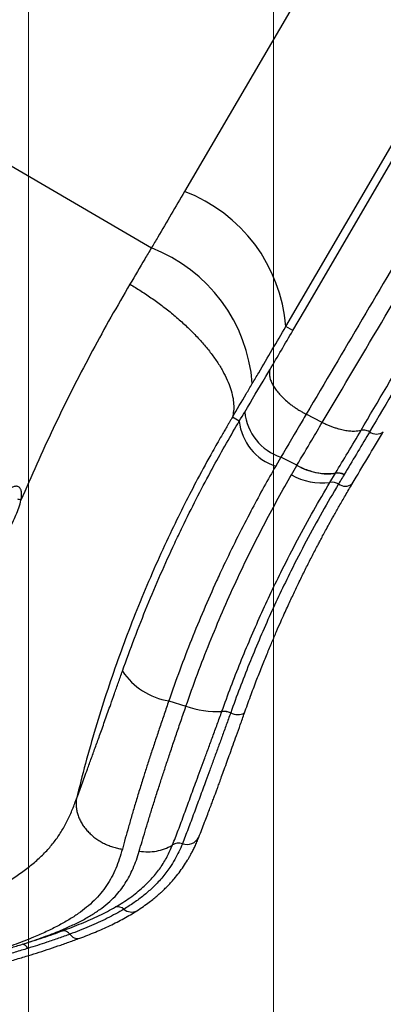
# Model space of a CAD drawing. Units: metres. Extents: x 0.0006 to 0.0847, y 0.0021 to 0.0981.
# Drawn here: x 0.0223 to 0.0238, y 0.0194 to 0.0235 of the extents above; entities that cross this region are included whole.
import ezdxf

# ---------------------------------------------------------------- set-up
doc = ezdxf.new("R2010")
doc.units = ezdxf.units.M

# ---------------------------------------------------------------- blocks, each defined once
blk = doc.blocks.new('SW_HATCH_2')
at = {"color": 0, "linetype": 'Continuous', "lineweight": 18}
for p, q in [((0.00914399999999995, 0.013007583524386), (0.009144000000000013, -0.004172248505775765)), ((0.01015999999999995, 0.0124140111405771), (0.01016000000000001, -0.002433191857998309))]:
    blk.add_line(p, q, dxfattribs=at)

msp = doc.modelspace()

# ---------------------------------------------------------------- linework, layer by layer
at = {"color": 7, "linetype": 'Continuous', "lineweight": 25}
for p, q in [((0.02508873268148254, 0.02633978028989665), (0.02298880735299784, 0.02274540125216267)), ((0.02340874895632628, 0.02218631004346885), (0.02550867428481098, 0.02578068908120282)), ((0.02348564072598188, 0.02225122193728701), (0.02553518306777378, 0.02575936193176999)), ((0.0220262428924663, 0.02299400435444878), (0.02285142808522716, 0.02251191071079636)), ((0.02343781858583109, 0.02216932684535702), (0.02348564072598188, 0.02225122193728701)), ((0.02343781858583109, 0.02216932684535702), (0.02340874895632628, 0.02218631004346885)), ((0.02321572239306953, 0.02179370703146463), (0.02318739858642204, 0.02181025450137632)), ((0.02355996309239472, 0.02178879659939163), (0.02349312328546792, 0.02182271842565412)), ((0.02338844223128061, 0.02164446987120923), (0.02336666928924701, 0.02160684608546543)), ((0.02345493643951205, 0.02161081629026881), (0.02338844223128061, 0.02164446987120923)), ((0.02343247602005811, 0.02157203202585412), (0.02345443986176749, 0.02160994944196333)), ((0.02345443607182992, 0.02160995133092592), (0.02345493643948018, 0.02161081629028494)), ((0.02359160388035644, 0.02153980606116457), (0.02361455317886112, 0.02157799261923542)), ((0.02361455171684054, 0.02157799871133569), (0.02361506864112912, 0.02157885793652298)), ((0.02365076965181643, 0.02157274402712149), (0.02365025277159212, 0.02157188322012158)), ((0.02232614637909571, 0.02150271200109585), (0.02231060988485907, 0.02146634854437984)), ((0.0229234109366517, 0.02063459772537179), (0.02299471429964988, 0.0206128252631387)), ((0.02314336099742877, 0.02059062127511413), (0.0231436180125504, 0.02059133908241535))]:
    msp.add_line(p, q, dxfattribs=at)
for centre, radius, start, end in [((0.02275698629580504, 0.02213401930580046), 0.0006538569315191378, 4.586999472986671, 69.23449971805736), ((0.02261623807521222, 0.02190040742000801), 0.0006551722029022677, 4.280435222563414, 68.96277982519572), ((0.02345767591142117, 0.02185358361032903), 0.0002202767767025663, 185.6875281937071, 251.681250544074), ((0.02343608704044028, 0.02181732015309152), 0.0002216261657020758, 186.1161779953413, 251.746608814178), ((0.02378447040900236, 0.02178744627289541), 4.692300605133468e-05, 232.9977178538138, 307.4411432146769), ((0.0235802120222288, 0.02182136611202675), 0.0002450004062595039, 239.2476682172368, 278.1793198566399), ((0.02355819846477031, 0.02178384412589943), 0.0002463138218411934, 239.3084759335604, 277.7945516703654), ((0.02362365356309597, 0.02152169637060938), 5.78026426980149e-05, 62.02313317045228, 98.5412417750499), ((0.02360019072351871, 0.02148237345826838), 5.807097167195098e-05, 62.12152077178177, 98.50339890395907), ((0.02365538020634029, 0.02157109022085988), 4.673121515772981e-05, 233.1336788302752, 307.8580387387627), ((0.02296891064693675, 0.02091658181438745), 0.0002856313184754301, 213.7224646183864, 260.8340080162873), ((0.0231250217298929, 0.02097651399645825), 0.0003863282556584739, 250.2877111839485, 272.7208925505477), ((0.02314681275137346, 0.02049230765759465), 9.837419374542536e-05, 70.39911085092746, 92.01080719906767), ((0.0231469141622982, 0.02049279991664202), 9.85942787106021e-05, 70.35823388198956, 91.91583800595835), ((0.02320951732457008, 0.0206348707958759), 5.735829026666078e-05, 239.0930023492871, 299.0359465846493), ((0.0229654203146892, 0.01999346282464932), 5.146037641995185e-05, 73.70884219519338, 120.6975151492965), ((0.02299871985931559, 0.02009494290452983), 5.539666707464527e-05, 250.0911339200026, 333.7020031338911), ((0.0227109694858194, 0.01974183249300004), 3.956959246066495e-05, 48.24899340529001, 102.5800558998596), ((0.02276907400154812, 0.01980742018914977), 4.805442298451944e-05, 228.637547976685, 296.8056152341039), ((0.02248487205879954, 0.01964685160874132), 3.506931179420109e-05, 36.58255736388237, 92.83356255248945), ((0.02254644990098411, 0.01969113892918435), 4.078784471736652e-05, 214.9858533160952, 282.2369134415673), ((0.02231197480690847, 0.01959580555729433), 3.044973622482056e-05, 25.68996428419786, 81.70499533529808)]:
    msp.add_arc(centre, radius, start, end, dxfattribs=at)
for points, knots in [([(0.02091818260565282, 0.02340803061705515), (0.02098806992041872, 0.02352906177428763), (0.02109087368884019, 0.02370709778985911), (0.0212611695335676, 0.02399820179098726), (0.02139493184078375, 0.02422502564281004), (0.02156311012947999, 0.02450798991810911), (0.02169832177247968, 0.02473397322773957), (0.02183406074084375, 0.0249596487408086), (0.02197010323546994, 0.02518515082299654), (0.0221065227327745, 0.02541043384193066), (0.02227735387924115, 0.02569186306043348), (0.02241421898313867, 0.02591689297819524), (0.02258542499654341, 0.02619811203128222), (0.02272243854143987, 0.02642306204961836), (0.02289365768871286, 0.02670428394380634), (0.02303053744437715, 0.0269293218223844), (0.02316723949627911, 0.02715446570919339), (0.02323548361906846, 0.02726710068750805), (0.02326960582063602, 0.02732341840801671)], [0, 0, 0, 0, 0.09181351633850388, 0.1350570629769, 0.221545325274638, 0.2647899624087218, 0.351280505091666, 0.394526299283488, 0.4377724562504699, 0.5242658333630583, 0.5675129509880892, 0.6540080217636004, 0.6972559812028455, 0.7837526977307872, 0.8270014675832534, 0.913500033708709, 0.9567498391841226, 1, 1, 1, 1]), ([(0.02329204887553671, 0.02729482811420367), (0.02325793682275952, 0.02723850490659955), (0.02318971350672191, 0.02712585979498088), (0.02305307725668791, 0.02690069182293706), (0.0229162814620904, 0.02667562878552674), (0.02274517566427626, 0.02639438384478078), (0.02260825053420867, 0.02616942665075574), (0.0224371534240878, 0.02588820840779086), (0.02230036766265269, 0.02566319004796675), (0.02212961680223033, 0.02538179284150274), (0.02199324311098845, 0.02515655021644991), (0.021857229000075, 0.02493109710894212), (0.02172151258033661, 0.02470548374992926), (0.02158630840634699, 0.02447956611229301), (0.02141812426700461, 0.02419668414020516), (0.02128434455587491, 0.02396992088128206), (0.02111399635766736, 0.02367889501685221), (0.02101110579888056, 0.02350091409989514), (0.02094116043363636, 0.02337992204396846)], [0, 0, 0, 0, 0.04325914144465458, 0.08651728166497738, 0.1730306130071234, 0.2162858111133109, 0.3027932695430066, 0.3460455155607615, 0.4325469913408199, 0.4757961940637949, 0.5622909251115521, 0.6055359281923944, 0.6487793191581384, 0.7352612913671138, 0.7784997925314069, 0.8649727069683731, 0.9082079693181234, 0.9999999999999999, 0.9999999999999999, 0.9999999999999999, 0.9999999999999999]), ([(0.02104838334228979, 0.02325612374446635), (0.02113335420656217, 0.02340430397925951), (0.02130329753551435, 0.02370066723978773), (0.0215625117524286, 0.02414207721929719), (0.02182412725267039, 0.024581725902923), (0.02208792454557114, 0.02501977644390263), (0.02243845114576004, 0.02559721919093188), (0.02287681554622614, 0.02631318007007226), (0.02322478210142266, 0.02688501957153707), (0.02339876060852041, 0.02717093148254868)], [0, 0, 0, 0, 0.111986082817125, 0.2239742748673197, 0.3359680561193545, 0.4479684402239739, 0.5599745108273059, 0.7799932880101588, 0.9999999999999999, 0.9999999999999999, 0.9999999999999999, 0.9999999999999999]), ([(0.0234144228601535, 0.02716043287038238), (0.02322211897549515, 0.02683189156575185), (0.02283751119838905, 0.02617480894318299), (0.02232355801766371, 0.0252995650330687), (0.02187501266612736, 0.0245327822093082), (0.02149161014472341, 0.02387468131117229), (0.0212377075124008, 0.02343459774753034), (0.0211107563540446, 0.02321455623922934)], [0, 0, 0, 0, 0.2500001176455192, 0.5000002454174761, 0.6666669731516096, 0.8333336937483612, 1, 1, 1, 1]), ([(0.02579919403631734, 0.02576719043743524), (0.02564573597952291, 0.02550412408780143), (0.0253388190995616, 0.02497799007477546), (0.02487969759653905, 0.02418825386825778), (0.02441983049350344, 0.02339880528723095), (0.02395854395355388, 0.02260992086279202), (0.02364826317979794, 0.02208511868264346), (0.02349312328546792, 0.02182271842565413)], [0, 0, 0, 0, 0.2000004557153599, 0.4000019102367969, 0.6000028071128095, 0.8000020385225924, 1, 1, 1, 1]), ([(0.02355996309239473, 0.02178879659939163), (0.02364731922421878, 0.02193558330175697), (0.02382203313320027, 0.02222915947118267), (0.02407926189258122, 0.02267172940419704), (0.02433377715340975, 0.02311552622368323), (0.02458582882704231, 0.02356043884658051), (0.02491671768544759, 0.02414935444912465), (0.02532513795755034, 0.0248828094302864), (0.02565240287763595, 0.02546674334011886), (0.02581603085099046, 0.02575870228950416)], [0, 0, 0, 0, 0.1119860828171248, 0.2239742748673192, 0.335968056119354, 0.4479684402239731, 0.5599745108273053, 0.7799932880101584, 1, 1, 1, 1]), ([(0.02372046023708349, 0.02175618620769711), (0.02379151077284132, 0.0218765325956156), (0.02389602705209304, 0.02205356372637996), (0.02406589262896421, 0.02234487155015732), (0.0241977354483936, 0.02257276638922198), (0.02436156942156474, 0.02285818983621539), (0.02449197609233288, 0.02308691029415124), (0.02462186615105001, 0.02331592755768992), (0.02475147042524474, 0.02354512545069915), (0.02488071475907535, 0.02377453322301722), (0.02504199489766088, 0.02406146346008109), (0.02517084144336351, 0.02429112010573848), (0.02533179585840323, 0.02457826396489366), (0.02552488582508353, 0.0249228947352822), (0.02571811314119292, 0.02526746756560868), (0.02587942483793059, 0.02555446376519026), (0.02594404978450467, 0.02566921113320945), (0.02597636263172896, 0.02572658548117806)], [0, 0, 0, 0, 0.09179203090216527, 0.1350272933556835, 0.221500208000192, 0.2647387092682618, 0.3512206816847993, 0.3944640727543317, 0.4377090759389657, 0.5242038071943174, 0.5674530100210928, 0.6539544860087606, 0.6972067321303238, 0.783714190767645, 0.9134827181273726, 0.956740858451521, 1, 1, 1, 1]), ([(0.02601228932307911, 0.02572107472240798), (0.02597998621696766, 0.02566369424124356), (0.02591538027014494, 0.02554893375034897), (0.02578638319233469, 0.02531928842669074), (0.02565756572541972, 0.02508954035918366), (0.02549666828094119, 0.02480228827037688), (0.02536799305073306, 0.02457246680191624), (0.0252070916315453, 0.02428522754946551), (0.02507827390441339, 0.02405549615472522), (0.02491700531998332, 0.02376848025045138), (0.02478774828728308, 0.02353901274215787), (0.02465811528945706, 0.02330976607306568), (0.02452818215984932, 0.02308069864508464), (0.02439772194877983, 0.02285193943114579), (0.0242338134065351, 0.02256648066413463), (0.02410190925687854, 0.02233857123060698), (0.02393194990433277, 0.02204727064240564), (0.02382734300742221, 0.02187028805919205), (0.02375622990288017, 0.02174997303873073)], [0, 0, 0, 0, 0.04325016081587825, 0.08649996629129138, 0.172998532416749, 0.216247302269217, 0.3027440187971599, 0.3459919782364069, 0.4324870490119198, 0.475734166636949, 0.5622275437495393, 0.6054737007165232, 0.6487194949083462, 0.7352100375912919, 0.7784546747253763, 0.864942937023116, 0.9081864836615136, 1, 1, 1, 1]), ([(0.02298880735299784, 0.02274540125216267), (0.02297038171838425, 0.02271391650756442), (0.02293353044953308, 0.02265094701901043), (0.02288768010402993, 0.02257315023286053), (0.02286026248037898, 0.02252683440759148), (0.02285142808522716, 0.02251191071079636)], [0, 0, 0, 0, 0.4039757495040445, 0.8079514907643264, 1, 1, 1, 1]), ([(0.02285142808522716, 0.02251191071079636), (0.02284233543372614, 0.02249654316133295), (0.02281282401431064, 0.02244666571936212), (0.02278301090610325, 0.02239623717879054), (0.02276238340158626, 0.02236134598458196)], [0, 0, 0, 0, 0.3081062070585227, 1, 1, 1, 1]), ([(0.02276238340158626, 0.02236134598458196), (0.02273601412202881, 0.02231612379053964), (0.02268339765339391, 0.02222588878244072), (0.02260700314294618, 0.02208652011094541), (0.02253287393170214, 0.02194476517385231), (0.02246128369428142, 0.02180021275226747), (0.02239205419936578, 0.02165323261426601), (0.02234812990001282, 0.02155291521940335), (0.02232614795032042, 0.02150271130130728)], [0, 0, 0, 0, 0.1677959135952412, 0.3348149275566624, 0.5018858736525824, 0.6679339184798335, 0.8338172718505483, 1, 1, 1, 1]), ([(0.02276238340073205, 0.02236134598220624), (0.02277795393566218, 0.02235192302119585), (0.02280953965019106, 0.02233280800955196), (0.02285581672953258, 0.02230159692234569), (0.02290145776494039, 0.02226823371933927), (0.02294572084543659, 0.02223281479622669), (0.0229879726614462, 0.02219573408286291), (0.02302755095849014, 0.02215739304892271), (0.02306383981067439, 0.02211826574893469), (0.02309628659168585, 0.02207885945623512), (0.02312443239883345, 0.02203969907163656), (0.02314793149138113, 0.02200130302454671), (0.0231665689313837, 0.02196415928374026), (0.02318025253088989, 0.02192871195741123), (0.02318905782526854, 0.02189532033226466), (0.02319304091236401, 0.02186433891508284), (0.02319285655596518, 0.02183578426889969), (0.02318920075493896, 0.02181868418118228), (0.02318739858682419, 0.02181025450116877)], [0, 0, 0, 0, 0.05807002692382175, 0.1177983480548811, 0.1790252716099102, 0.2415596392737729, 0.3051808201631103, 0.3696421999880458, 0.4346761270474145, 0.5000001265751945, 0.5653241289624155, 0.6303580445699747, 0.6948194020388802, 0.7584405525342905, 0.8209748820942181, 0.8822017599339501, 0.9419300364816554, 1, 1, 1, 1]), ([(0.0232695827921094, 0.02194930830300977), (0.02327852989248633, 0.02196445122279169), (0.02330630112969518, 0.02201145389400158), (0.02335273535292218, 0.02209042744905547), (0.02339010393069689, 0.02215433048259387), (0.0234087489119436, 0.02218630996734461), (0.02340874895632628, 0.02218631004346884)], [0, 0, 0, 0, 0.1920010456772835, 0.5959591777470463, 0.9999990382177667, 0.9999999999999999, 0.9999999999999999, 0.9999999999999999, 0.9999999999999999]), ([(0.02334237703104596, 0.02200670599304895), (0.02335832540312195, 0.02203377842972151), (0.0233902221485903, 0.02208792330530118), (0.02342195405971986, 0.02214219586016459), (0.02343782001593943, 0.02216933213871619)], [0, 0, 0, 0, 0.4999999793650641, 1, 1, 1, 1]), ([(0.02323848352078545, 0.02183175348797779), (0.02326762013112682, 0.02188062975690345), (0.02330229742578792, 0.02193880044867618), (0.02333685540996948, 0.02199735089380072), (0.02334237703104596, 0.02200670599304895)], [0, 0, 0, 0, 0.840221552059444, 1, 1, 1, 1]), ([(0.02334237703104596, 0.02200670599304895), (0.02334179843268102, 0.02200417477455427), (0.02334064495081796, 0.0219991285891484), (0.02334031292770944, 0.02199090748762858), (0.0233410160928237, 0.02198226931912573), (0.02334282602742641, 0.02197321133696525), (0.02334632841030183, 0.02196175245045794), (0.02335253862102328, 0.02194765030667046), (0.0233625981199329, 0.02193084766457838), (0.02337526485835541, 0.02191381889107999), (0.02339041523502739, 0.02189683502052849), (0.02340774997862238, 0.02188021890835135), (0.02342444024561858, 0.02186633546538044), (0.02343948427924708, 0.02185512536752046), (0.0234523209888721, 0.0218463063622715), (0.02346559477010432, 0.02183792066952114), (0.02347920986696654, 0.02182997039334822), (0.02348848174927456, 0.02182513769238731), (0.02349312328546792, 0.02182271842565413)], [0, 0, 0, 0, 0.05014328969527515, 0.09996463647618155, 0.1498954848541171, 0.2000223675101305, 0.2500865351211043, 0.3330389804299616, 0.4162983457410815, 0.4997904083022094, 0.582702483047057, 0.6660653753852699, 0.7492487866770123, 0.7991864578215612, 0.8492712781352663, 0.8995441474126024, 0.9497114544675332, 1, 1, 1, 1]), ([(0.02318739858642204, 0.02181025450137632), (0.02318739863185812, 0.02181025457829125), (0.02320647497910248, 0.02184254732829857), (0.02323393951265842, 0.02188902489186854), (0.02326118697606982, 0.02193510847521681), (0.0232695827921094, 0.02194930830300977)], [0, 0, 0, 0, 1.647893446035564e-06, 0.6918684841444959, 1, 1, 1, 1]), ([(0.02321572239306953, 0.02179370703146463), (0.02321572243802795, 0.02179370710663497), (0.02322332426900907, 0.02180641734635257), (0.02323090391731087, 0.02181908545462576), (0.02323848352078545, 0.02183175348797779)], [0, 0, 0, 0, 5.914156882632919e-06, 1, 1, 1, 1]), ([(0.02318739858642204, 0.02181025450137632), (0.02318599119940117, 0.02180790168398372), (0.02318247910950852, 0.02180203030243675), (0.02317659830725501, 0.0217921554529944), (0.02317015741306521, 0.02178128954294479), (0.02316398151966299, 0.02177081572789754), (0.02315834552059438, 0.02176121326168022), (0.02315280722528153, 0.02175173428924496), (0.02314719603497815, 0.02174208669032576), (0.02313726946565776, 0.0217249394725372), (0.02312324545460385, 0.02170047084186287), (0.02309008410695365, 0.0216417320810132), (0.02304489435596396, 0.02155887598946758), (0.02298865566209745, 0.02145013787147503), (0.02293285550136038, 0.02133648249688746), (0.02287584087863048, 0.02121322302669309), (0.02281831800827519, 0.02108008242941178), (0.02276370737744083, 0.02094414275213409), (0.0227122138251814, 0.02080572511254488), (0.02266390555366362, 0.02066486572011117), (0.02261889035590356, 0.02052126233573646), (0.02257717406459732, 0.02037578948326565), (0.02255246660084947, 0.02027713824043671), (0.02254017674876281, 0.02022806767637935)], [0, 0, 0, 0, 0.005132689030352655, 0.01280846348461684, 0.02150900745361832, 0.02875292308984339, 0.03551356787097051, 0.0422732122258818, 0.04919906239420494, 0.05627334820555586, 0.07908071929666698, 0.1014521988077732, 0.1807974130149562, 0.2518753641372726, 0.3229643694824902, 0.4074883686716997, 0.4923676734352423, 0.576961736389542, 0.6614186867137974, 0.7459576511442475, 0.8304954580377322, 0.9156859736800625, 0.9999999999999999, 0.9999999999999999, 0.9999999999999999, 0.9999999999999999]), ([(0.02273134064984096, 0.02075800771002635), (0.02274774214830364, 0.02080352689559337), (0.02278055418819264, 0.02089459036372336), (0.02283356032169429, 0.02102830897086879), (0.02288915211837355, 0.02115973074554483), (0.02293302718286249, 0.02125659645908853), (0.02296364920247938, 0.02132154614309923), (0.02299305300385216, 0.02138287732756946), (0.02303693055222548, 0.02147107389528064), (0.02309347927032223, 0.02157870349518586), (0.02314897122615289, 0.0216792404545082), (0.02318913311717243, 0.02174885223937257), (0.02321156094964173, 0.02178671659988601), (0.02321572234792554, 0.02179370695563134), (0.02321572239306953, 0.02179370703146463)], [0, 0, 0, 0, 0.1224834658947831, 0.2450344630296066, 0.367584676989029, 0.4900670743270768, 0.5215301033320665, 0.5554975557635045, 0.668532514772454, 0.7815678669440457, 0.8796425452338656, 0.97771754502841, 0.9999997582738456, 1, 1, 1, 1]), ([(0.02349312328546792, 0.02182271842565412), (0.02348744740809545, 0.02181314989758467), (0.02345219346203017, 0.0217537179630398), (0.02341752721793339, 0.02169431172140339), (0.02338844223132458, 0.02164446987128396)], [0, 0, 0, 0, 0.1609997746621404, 1, 1, 1, 1]), ([(0.02345493643951205, 0.02161081629026881), (0.02347532572496053, 0.0216457841991423), (0.02350990111146727, 0.02170508146915642), (0.02354539864089666, 0.02176444149135603), (0.02355996309239472, 0.02178879659939163)], [0, 0, 0, 0, 0.5897052067516976, 1, 1, 1, 1]), ([(0.02355996309239473, 0.02178879659939163), (0.023564642484152, 0.02178648492654715), (0.02357397042878876, 0.02178187681561517), (0.02358808026718745, 0.02177575394311853), (0.02360216531244297, 0.02177026183742076), (0.02361618099005386, 0.02176546228424057), (0.02363306218282719, 0.02176047489309249), (0.02365250048890667, 0.02175604008277746), (0.02367379346085664, 0.02175313230033503), (0.02369216555258337, 0.02175249325410649), (0.02370781127823485, 0.02175351637430506), (0.02371623895008201, 0.02175529522190794), (0.02372046051957299, 0.0217561862780508)], [0, 0, 0, 0, 0.07957214220646755, 0.1586198753239378, 0.2378331107937432, 0.3173576642562596, 0.3967960877583442, 0.5284656023755394, 0.6606418707094674, 0.7931790634309749, 0.8963997445854028, 1, 1, 1, 1]), ([(0.02361506864112687, 0.0215788579365224), (0.02363183087614628, 0.02160689299926766), (0.0236670486224132, 0.02166579515194581), (0.02370209468798959, 0.02172510468753345), (0.02372046023167101, 0.02175618526244665)], [0, 0, 0, 0, 0.4759599007942729, 1, 1, 1, 1]), ([(0.02375622994641094, 0.0217499730188398), (0.02375622990162275, 0.02174997294335066), (0.02375455978076997, 0.02174715800488085), (0.02373615249351965, 0.02171612966022726), (0.02370113541570083, 0.02165696945748985), (0.02366757329065978, 0.02160084433979786), (0.02365076965181643, 0.0215727440271215)], [0, 0, 0, 0, 1.272267197341095e-06, 0.04744197100213145, 0.5230802257891529, 1, 1, 1, 1]), ([(0.02368406284347905, 0.02153419998633583), (0.0237055565021947, 0.0215701274075496), (0.02374854423266599, 0.0216419829403883), (0.02379151457712576, 0.02171412428387), (0.02381299995579212, 0.0217501953021895)], [0, 0, 0, 0, 0.4999951958385777, 1, 1, 1, 1]), ([(0.02336666928924701, 0.02160684608546543), (0.0233628838246703, 0.02160028890854433), (0.02334235250131362, 0.02156472457636111), (0.02330561811282472, 0.02149921011833676), (0.02325481179628117, 0.02140466723220122), (0.02320304004862381, 0.02130348670323171), (0.02316287531982188, 0.02122062469848308), (0.02313595963410721, 0.02116301675378245), (0.02310796549929149, 0.02110209811656709), (0.02306784502385777, 0.0210112716068229), (0.02301698001940474, 0.02088805513178775), (0.02296845969050358, 0.02076267782479866), (0.0229384244095335, 0.02067728319244968), (0.0229234109366517, 0.02063459772537179)], [0, 0, 0, 0, 0.02222674378633985, 0.1205517723374272, 0.2188764354125601, 0.3320181340698055, 0.4451594699939533, 0.4791264604321828, 0.5105816355492211, 0.6329020917130015, 0.7552905427585751, 0.8776792265111123, 0.9999999999999999, 0.9999999999999999, 0.9999999999999999, 0.9999999999999999]), ([(0.02361455252615094, 0.02157799892440806), (0.02361028862008789, 0.02157704579299811), (0.02360176080795972, 0.02157513953017776), (0.02358604613720987, 0.02157396457230443), (0.02356768022300199, 0.02157446870686895), (0.02354644930896309, 0.02157730752871814), (0.02352412061015498, 0.02158233661802197), (0.02350107342683301, 0.02158952345580193), (0.0234776615438626, 0.02159859172554125), (0.02346218042247154, 0.02160616353650321), (0.02345443986177365, 0.02160994944198534)], [0, 0, 0, 0, 0.104511730438902, 0.2090234609284045, 0.3408528839058068, 0.4726823069636654, 0.6045117301020092, 0.7363411533208478, 0.8681705766201805, 1, 1, 1, 1]), ([(0.02299471429964988, 0.0206128252631387), (0.0230103641943538, 0.02065720927067476), (0.02304166382899405, 0.02074597684681712), (0.02309246507018765, 0.02087632848862281), (0.02314589562010318, 0.02100442700965491), (0.02320239774884286, 0.02113058369410387), (0.02326167577300622, 0.02125453480018642), (0.02332028908527077, 0.02136943172510314), (0.02337723474904231, 0.02147538240950734), (0.02341405728397234, 0.02153980677571872), (0.02343247602005811, 0.02157203202585412)], [0, 0, 0, 0, 0.1288443906172862, 0.257687507045008, 0.3871785986344466, 0.5166703143462517, 0.6481036592157854, 0.7796972897405454, 0.8898039614339979, 0.9999999999999999, 0.9999999999999999, 0.9999999999999999, 0.9999999999999999]), ([(0.02365025277159212, 0.02157188322012157), (0.0236469138514642, 0.02157327929680244), (0.02364023601118471, 0.02157607145017405), (0.02363059343169147, 0.02157836808024457), (0.02362169972456334, 0.02157924470109026), (0.02361693378151284, 0.02157841151182494), (0.02361455080997878, 0.02157799491719074)], [0, 0, 0, 0, 0.2499999972846012, 0.4999999963397018, 0.7499999972450778, 1, 1, 1, 1]), ([(0.0236502550332184, 0.02157188218833226), (0.02364556586432764, 0.02156407817466379), (0.02363792399955747, 0.02155136009636286), (0.02363029305891602, 0.02153862531024411), (0.02362734458394746, 0.02153370478997466)], [0, 0, 0, 0, 0.6136157903588918, 1, 1, 1, 1]), ([(0.02231060982286684, 0.02146634675349746), (0.02231146750031918, 0.02147091123781246), (0.02231318101834126, 0.02148003043071411), (0.02231385457572668, 0.02149418912933532), (0.02231240512360845, 0.0215053156587328), (0.02230907143307239, 0.02151330250991247), (0.02230567805398215, 0.02151830452268119), (0.02230029487269878, 0.02152223952560183), (0.02229471816105879, 0.02152381293031718), (0.02228887416779831, 0.02152406180954581), (0.02228267933743738, 0.02152305022185005), (0.02227311079306546, 0.02151966085970846), (0.02226172430457539, 0.02151309601181504), (0.02224435856176593, 0.0214990233581281), (0.02222435377576422, 0.02147827729438575), (0.02220317661514062, 0.02145021440200331), (0.02217783891666039, 0.0214116794702762), (0.02216102078689057, 0.02138158362852514), (0.02214994736678221, 0.02136176787589477)], [0, 0, 0, 0, 0.0481815300023169, 0.09625986991429668, 0.1463630202589709, 0.1613139186025029, 0.1835385565127237, 0.2059535800661863, 0.2256750304997259, 0.2401342324809617, 0.2643728163265695, 0.2887176241836202, 0.3437428819063212, 0.3990102568544293, 0.5205033002305891, 0.6426023649750763, 0.7646816731390541, 0.9999999999999999, 0.9999999999999999, 0.9999999999999999, 0.9999999999999999]), ([(0.0231436180125504, 0.02059133908241535), (0.02315601683600502, 0.02062535246158581), (0.02318081439766056, 0.02069337898605237), (0.02322021048443209, 0.02079360207917596), (0.02326121672984829, 0.02089236293829517), (0.0233038537799388, 0.02098949141604427), (0.0233480197271267, 0.02108495261816397), (0.0233989467400268, 0.02118965093992032), (0.02345720351930163, 0.02130271199282235), (0.02352310129297706, 0.0214234306620588), (0.02356877154158274, 0.02150101743096944), (0.0235916031001715, 0.02153980475782178)], [0, 0, 0, 0, 0.09952397290090127, 0.1990472614797052, 0.2985575074237304, 0.3980678929144322, 0.497542237144023, 0.5970168322536281, 0.7313291269676161, 0.8656855400176171, 1, 1, 1, 1]), ([(0.02362734381091824, 0.02153370349859307), (0.02360452015972314, 0.02149492861780487), (0.0235588656888472, 0.02141736667775721), (0.02349300024912005, 0.02129667069137951), (0.0234347942612165, 0.02118362717521596), (0.02338393492125256, 0.02107894660695178), (0.02333984837988349, 0.02098352866902896), (0.02329731024761668, 0.02088644593712985), (0.02325638730706327, 0.02078777263653246), (0.02321719974021295, 0.02068755494591113), (0.02319224537700425, 0.02061977220835307), (0.02318005549775975, 0.02058565734781635), (0.02318005546560087, 0.0205856572578158)], [0, 0, 0, 0, 0.1343831556394761, 0.2688085185370035, 0.4031889965386262, 0.5026643564946315, 0.6021394742334467, 0.7016116726726606, 0.8010837039095934, 0.900541517935378, 0.9999997376123588, 1, 1, 1, 1]), ([(0.02323735770928953, 0.02058472460543608), (0.02324559947769684, 0.02060769837932456), (0.02326153670212416, 0.02065212309163246), (0.02328558757597641, 0.02071573216237084), (0.02330852053604795, 0.02077436454472237), (0.02333026046793649, 0.0208280947438227), (0.02335066180749601, 0.02087704554368786), (0.02336961187095204, 0.02092130815215156), (0.0233865885484909, 0.02096003408138392), (0.02340157573194339, 0.02099354258709065), (0.02341471585885036, 0.02102243073126116), (0.02342691172526172, 0.02104884620371174), (0.02343858544499635, 0.02107378394359949), (0.02345004392625415, 0.021097938771977), (0.02346578747170225, 0.02113070457910447), (0.02348573551059379, 0.02117140595881692), (0.02351016988551686, 0.02121997863042914), (0.02352894680972001, 0.0212563835871019), (0.02354259594175145, 0.02128242704865663), (0.02355152284255428, 0.02129932363441515), (0.02356200086938695, 0.0213189709212059), (0.02357416588488875, 0.02134153373238745), (0.0235894288689605, 0.02136949294644242), (0.02360817476982745, 0.02140329886979318), (0.02363082440472125, 0.02144334220634077), (0.02365635706735632, 0.02148759599628516), (0.02367452752897545, 0.02151816059751217), (0.0236840632624307, 0.02153420069030539)], [0, 0, 0, 0, 0.06696857818909775, 0.1294980891759782, 0.1876282197600109, 0.2413734893673709, 0.2907418203768447, 0.3357402851696644, 0.3763500328006921, 0.4096888442207964, 0.4393182850901026, 0.4661375522133431, 0.4922024465724168, 0.5175966699035146, 0.5423220043223865, 0.5960358684383582, 0.6475500124039264, 0.6990168886569657, 0.7146789576280723, 0.7330027319133401, 0.7546612992902513, 0.7796565781465256, 0.8079917306749287, 0.8481147555086792, 0.8934773978057569, 0.9440976700110888, 1, 1, 1, 1]), ([(0.02225506094937073, 0.02133179939552255), (0.02225506099300992, 0.02133179948046427), (0.02226241742420636, 0.02134611844154067), (0.02227438220011392, 0.021370289258789), (0.02229020079818689, 0.02140461862436631), (0.02230227315327331, 0.02143486344316057), (0.02230832697051684, 0.02145575364667045), (0.02231061056328336, 0.02146635004194678), (0.02231061058336241, 0.0214663501351182)], [0, 0, 0, 0, 1.958731190179439e-06, 0.3301910400410247, 0.5537128962959054, 0.7772332888816152, 0.9999980412687889, 1, 1, 1, 1]), ([(0.02231060985035847, 0.02146634673395501), (0.02230806654149595, 0.02146702847722847), (0.0223029799240734, 0.0214683919636943), (0.02229902539356362, 0.02147022239313396), (0.02229704812842632, 0.02147113760779936)], [0, 0, 0, 0, 0.5000000297343425, 1, 1, 1, 1]), ([(0.02254017614485439, 0.02022806518451355), (0.02254751155269353, 0.02024757207944209), (0.02256218154470339, 0.02028658367893518), (0.02258333109071039, 0.02034407330099191), (0.0226028335122879, 0.0203975616394964), (0.02262040511311409, 0.02044610713177644), (0.02263943438289385, 0.02049899993217753), (0.02266005635670966, 0.02055665169722746), (0.02268005804415472, 0.02061287265349807), (0.02269835454349782, 0.02066451703598596), (0.02271461778116455, 0.020710545848232), (0.02272576847203156, 0.0207421930828711), (0.02273134064984096, 0.02075800771002635)], [0, 0, 0, 0, 0.1404277750447705, 0.2808397819244226, 0.3762353666675669, 0.4716846271548847, 0.567051210153423, 0.673751261694265, 0.7804283602563655, 0.85360262200899, 0.9268428987292096, 1, 1, 1, 1]), ([(0.02292341093666191, 0.02063459772540151), (0.02291712721630406, 0.02061619866110538), (0.0229045530326776, 0.0205793807889151), (0.02288637386385602, 0.02052577591442605), (0.02286862275466487, 0.0204729482268151), (0.0228514698555839, 0.02042119067936738), (0.02283496867709032, 0.02037058339790553), (0.0228183402798968, 0.02031861363227386), (0.02280181932750347, 0.02026570071166242), (0.02278558877585744, 0.02021228940232291), (0.02277041288549853, 0.02016094246714823), (0.02275628227743432, 0.02011173488027649), (0.02274303050020805, 0.02006449453881505), (0.02273495564198971, 0.02003511056735345), (0.02273091909746634, 0.02002042180058242)], [0, 0, 0, 0, 0.07358962998554779, 0.1472582272516902, 0.220860351075731, 0.2969392279183958, 0.3730859801812286, 0.4491820092738948, 0.539899486206133, 0.6306943703861216, 0.7214350673992977, 0.8142683078724751, 0.9071545004999056, 1, 1, 1, 1]), ([(0.02280095924084518, 0.0200119701092456), (0.02280486056910656, 0.02002522788641149), (0.02281266475524495, 0.0200517486387943), (0.02282534586298681, 0.02009436409812433), (0.02283894183701958, 0.02013939286304828), (0.02285363264672726, 0.02018712252126832), (0.02286947997035691, 0.02023760481454069), (0.02288570465112397, 0.02028828166250191), (0.02290218152139829, 0.02033880207120328), (0.02291873047758009, 0.02038881428032903), (0.02293630681706876, 0.02044128086360847), (0.02295492578453076, 0.02049627457992344), (0.02297445338635558, 0.02055357104650407), (0.02298796353618674, 0.02059308226365572), (0.02299471429964998, 0.02061282526313898)], [0, 0, 0, 0, 0.08717612893618283, 0.1743864375060686, 0.261551892124874, 0.3504323226790876, 0.4393648453410786, 0.52822335457871, 0.6054884530985248, 0.6828074628721523, 0.7600545983110569, 0.8400128461736438, 0.9200574792925783, 1, 1, 1, 1]), ([(0.0229391495029774, 0.02003771228558713), (0.02294304006182222, 0.02004770699449756), (0.02295082107557786, 0.02006769614531557), (0.02296278569913082, 0.02009931640498289), (0.02297508255166514, 0.02013224576598106), (0.02298735795736221, 0.02016545263968873), (0.02299961297908702, 0.02019875114164524), (0.02301186282411723, 0.02023209110052632), (0.02302462255936705, 0.02026679354119566), (0.02303855713108617, 0.02030463720914698), (0.02305376110648465, 0.02034582032376921), (0.02307028698814301, 0.02039054803116051), (0.02308760573096851, 0.02043746862373614), (0.02310568077961085, 0.0204866229776148), (0.02312436593876481, 0.02053778207192129), (0.02313703158742573, 0.02057301453921727), (0.02314336099742877, 0.02059062127511413)], [0, 0, 0, 0, 0.07187109530538349, 0.143740270616264, 0.2158937864882141, 0.2880445090302857, 0.3524923630452122, 0.4169379216121987, 0.4817914720639327, 0.5466423347872728, 0.6209193369930527, 0.6952509821203016, 0.769513635605364, 0.8463167548246826, 0.9231998063932604, 1, 1, 1, 1]), ([(0.02317981396725529, 0.02058498128785365), (0.02317385925855498, 0.02056835748899817), (0.02316194403958151, 0.0205350936949987), (0.023144395505786, 0.02048668835594017), (0.02312701524328893, 0.02043902617128435), (0.02310995920356904, 0.02039245022532537), (0.02309330547342756, 0.02034708337244912), (0.0230781450176522, 0.02030583822951744), (0.02306440039481994, 0.02026844850972737), (0.02305190315763322, 0.02023448723439601), (0.0230398324864622, 0.02020174390465597), (0.02302769959232159, 0.02016894710243463), (0.02301555078954431, 0.02013631998578102), (0.02299925294853917, 0.02009290069570499), (0.0229876211817931, 0.02006289113759462), (0.02297985590657475, 0.02004285699463118)], [0, 0, 0, 0, 0.07384602255752139, 0.1477639920566809, 0.2216097911983555, 0.2980917357975574, 0.3746511554233876, 0.4511487057222169, 0.5155553523055255, 0.5799647723196077, 0.6448210393862481, 0.7096798513352945, 0.782106349752868, 0.8545359273928879, 1, 1, 1, 1]), ([(0.0230483873772972, 0.02007041098888547), (0.02305244602856555, 0.02008079257502167), (0.02306016566861781, 0.02010053857014276), (0.0230715750040717, 0.02013015482953535), (0.02308208576951506, 0.0201576911308772), (0.02309171292461273, 0.0201831339554302), (0.0231003921993835, 0.02020623824572991), (0.0231081130236261, 0.02022691661294542), (0.02311486207435296, 0.0202450831255151), (0.02312082376868933, 0.02026119654271111), (0.02312696844103266, 0.02027786195626491), (0.023134155341446, 0.02029742677346358), (0.0231431404637468, 0.02032199684614206), (0.02315384102690372, 0.02035140259101128), (0.02316538769944885, 0.02038329864271405), (0.02317762239463866, 0.0204172537984855), (0.0231903784078772, 0.02045280050442472), (0.02320458000351666, 0.02049253149129617), (0.02322032492400696, 0.02053672894720035), (0.0232315302432786, 0.02056830375708687), (0.02323735828330426, 0.02058472624816995)], [0, 0, 0, 0, 0.07984547428136032, 0.1518677709664925, 0.2165025801329357, 0.274131405324429, 0.3250813215391074, 0.3688857439325351, 0.4067249592026882, 0.4387695389946465, 0.4676523893053207, 0.5070717284010602, 0.5542314804802614, 0.6090046873137641, 0.6713236784291369, 0.7266370363588845, 0.7869014307363758, 0.8523108961545195, 0.9231848742815275, 1, 1, 1, 1]), ([(0.02318005546560087, 0.0205856572578158), (0.02318005543342704, 0.02058565716781995), (0.02317997487433414, 0.02058543182990784), (0.02317989440472567, 0.02058520651388719), (0.02317981396725529, 0.02058498128785365)], [0, 0, 0, 0, 0.0003993817552545353, 1, 1, 1, 1]), ([(0.02180390817853591, 0.01969854630352754), (0.02180390827595198, 0.01969854632556257), (0.02182526630884618, 0.01970337740704662), (0.02186770519328751, 0.01971394488950425), (0.02192876455328567, 0.01973214759117149), (0.02198686422576551, 0.0197525951178013), (0.0220419239318872, 0.01977467054839565), (0.02209475294127266, 0.01979830297731311), (0.02214508768655551, 0.01982304076506534), (0.02219577690073753, 0.01985009314878558), (0.02224615094889231, 0.01987926217292508), (0.02229539384588719, 0.01991089201275522), (0.02234059585436727, 0.01994362540483481), (0.02238149573849888, 0.0199776676767374), (0.02241795657440078, 0.02001326643896562), (0.02244980995295021, 0.02005103562504355), (0.02247758299274902, 0.02009130804403617), (0.02250163937090154, 0.02013414552960022), (0.02252261829987676, 0.02017935259016804), (0.02253432870355669, 0.02021184568433407), (0.02254017587172235, 0.02022806994021835)], [0, 0, 0, 0, 2.517405003222752e-07, 0.05519296214354256, 0.1103919191139089, 0.1628871632432181, 0.2156057010865072, 0.2684539334252085, 0.3212725123518945, 0.3738520311097606, 0.4361859311409313, 0.4987634446183526, 0.5614563092522505, 0.624091748791536, 0.686474425334039, 0.7490425522308933, 0.8117734477181003, 0.8745933712321361, 0.9373827181763839, 1, 1, 1, 1]), ([(0.02270235108925246, 0.01978045212386464), (0.02271276995641358, 0.01978663876000567), (0.02273360751912159, 0.01979901193038465), (0.0227629486945487, 0.01981888798059312), (0.02279077540561533, 0.01983985162660491), (0.02282240459487981, 0.01986677206244773), (0.02285612834398817, 0.01990069968487873), (0.02288956425245571, 0.01994310908869804), (0.02291795406045717, 0.01998861874168048), (0.02293207124816352, 0.02002131873004727), (0.02293914682702153, 0.02003770806701425)], [0, 0, 0, 0, 0.09335283823453654, 0.1867041388090436, 0.2805918649916995, 0.3744778205592098, 0.5288417336810214, 0.6839495655316045, 0.8415945286902987, 1, 1, 1, 1]), ([(0.02297985377816381, 0.02004285298872814), (0.02297523176765213, 0.02003175046031197), (0.02296598783949971, 0.02000954562656489), (0.0229486602532846, 0.01997675801244548), (0.02292564289929399, 0.0199398207775448), (0.02289491565335931, 0.01989972916682776), (0.02285782995715138, 0.0198608418649495), (0.02281904042008588, 0.01982718696463968), (0.02277991344266801, 0.0197981117744717), (0.02275182179573886, 0.01978005411403627), (0.02273731872842643, 0.01977135325106375), (0.02273731867060579, 0.01977135321637526)], [0, 0, 0, 0, 0.1036052157790217, 0.2072083497982877, 0.3163697426069751, 0.4712588352680461, 0.6261462574071129, 0.7507265053417925, 0.8754000126431319, 0.9999995032463523, 1, 1, 1, 1]), ([(0.02279075649154472, 0.01976453692971681), (0.02280017559529845, 0.01977068747981199), (0.0228178978470523, 0.01978225987566423), (0.02284143599229862, 0.01979943795565017), (0.02286097336319325, 0.01981474432996196), (0.02287680314315343, 0.01982802403787967), (0.02288981315764492, 0.01983956597298109), (0.02290288012771788, 0.01985174064001185), (0.02291650376456742, 0.01986518863517707), (0.02293148653937268, 0.01988102240760757), (0.02294811396149503, 0.0198998969356612), (0.02296618312272528, 0.01992240808793875), (0.02298462949560901, 0.01994810729161197), (0.02299835057321601, 0.01996953661113879), (0.02300843282974576, 0.01998664997755863), (0.02301582504835598, 0.01999990728346401), (0.02302368484748537, 0.02001491144700704), (0.02303186927935748, 0.02003171182399212), (0.0230402952465425, 0.02005034118651585), (0.02304559889025148, 0.02006349390362338), (0.02304836402032134, 0.02007035125972986)], [0, 0, 0, 0, 0.07689898825144137, 0.1446871448749356, 0.2031490040514471, 0.2521976603552118, 0.2924243281541615, 0.3291280632911328, 0.3820050349075583, 0.4318256807320456, 0.4878545245127545, 0.5677195453414293, 0.6476314014265664, 0.7259820309349146, 0.7599975245839664, 0.7986628283041528, 0.8419824738094936, 0.8899674183272258, 0.9426329487909363, 1, 1, 1, 1]), ([(0.02280095924084519, 0.0200119701092456), (0.02281312605836216, 0.02001065111168992), (0.02283745969339612, 0.02000801311657855), (0.02287307101776536, 0.02001148943907986), (0.02290642494275681, 0.02002034101339801), (0.02292774151109365, 0.02003052005768878), (0.02293801126681401, 0.02003699191140758), (0.02293914767424574, 0.02003770805917812)], [0, 0, 0, 0, 0.2424581002949618, 0.4849162005899292, 0.7273743008849028, 0.9698324011798682, 1, 1, 1, 1]), ([(0.0227309174880637, 0.02002042196458217), (0.0227268602962478, 0.0200064776521397), (0.02271874376826321, 0.01997858165724948), (0.02270398065634713, 0.01994003815444883), (0.02268666879837493, 0.01990350349418561), (0.02266614094199203, 0.01986919594251683), (0.02264206651064989, 0.0198368718954286), (0.02261455052652103, 0.01980687475896754), (0.02258341844601285, 0.01977892814585945), (0.02254869373499966, 0.01975268346098966), (0.02250944484574902, 0.01972730193747532), (0.02246534348159087, 0.01970255751208268), (0.02241626348885019, 0.01967830343205922), (0.02236969416723987, 0.01965776249253554), (0.02232749123971792, 0.01964063336585872), (0.02229095079867889, 0.01962670216008024), (0.02225274416473773, 0.01961301728174394), (0.02221141821317391, 0.01959915727647702), (0.02216701916968501, 0.01958527626177157), (0.02211907027677067, 0.01957159711863968), (0.02208418861283138, 0.01956218460412369), (0.02206489366841374, 0.01955762880179687), (0.02206268524556237, 0.01955710736272211)], [0, 0, 0, 0, 0.05919708863330624, 0.1184254647794901, 0.1776183515521534, 0.2380962982727279, 0.2986140544280128, 0.359083426977954, 0.4177712870487682, 0.4765061217109188, 0.5351818223471535, 0.5961160766076218, 0.6571216903770778, 0.7180349941599741, 0.7553309955137536, 0.7926260740434714, 0.8303163313225908, 0.8680056594866487, 0.9099382949107081, 0.9518696884203406, 0.9944911953289053, 1, 1, 1, 1]), ([(0.02231636778817947, 0.01962593673967593), (0.0223296411581409, 0.01963026758529688), (0.02235618819458445, 0.0196389293732878), (0.02239409570040971, 0.01965221452280663), (0.02243054374977104, 0.01966570508753968), (0.02247111284935378, 0.01968172747922945), (0.02251451424897745, 0.01970041413872864), (0.0225592627281488, 0.0197221421710015), (0.0226004454096785, 0.01974508281899471), (0.02263786238812064, 0.01976956429775611), (0.02267151876365588, 0.01979593871182938), (0.02269976281211459, 0.01982288708520536), (0.02272336448734649, 0.01985037385620866), (0.02274312637158071, 0.01987820394656232), (0.02276058881459478, 0.01990809377106575), (0.02277588559305187, 0.01994028818740151), (0.02278941632277903, 0.01997468256941413), (0.02279711151792151, 0.01999954287072852), (0.02280095825228839, 0.02001197023269484)], [0, 0, 0, 0, 0.04668412550633308, 0.09336929391353954, 0.1405120431852486, 0.187655894252208, 0.2582895709878247, 0.3290062416622031, 0.3996562000699997, 0.4728294100026266, 0.5460725450994399, 0.6192579422851122, 0.6821482614419299, 0.7450735359677876, 0.8079682597281831, 0.8719677276796436, 0.9359982257908295, 1, 1, 1, 1]), ([(0.02248313841301399, 0.01968187804307326), (0.022509666761582, 0.01969199915817921), (0.02254937915847662, 0.01970715026112382), (0.02259923625103895, 0.01972850231316984), (0.02263523023712839, 0.01974504541862039), (0.02266984978572781, 0.01976223635896571), (0.02269151234893611, 0.01977437741534554), (0.02270235108925245, 0.01978045212386464)], [0, 0, 0, 0, 0.334723156593327, 0.5010737404320289, 0.6675907095219304, 0.8336809017663838, 1, 1, 1, 1]), ([(0.02273731867060578, 0.01977135321637526), (0.02273731861278509, 0.0197713531816868), (0.02272635135737239, 0.01976477357914738), (0.02270382257192287, 0.01975193302426094), (0.02266839711555045, 0.01973357555998409), (0.02263146918835906, 0.01971604846328997), (0.0225804696881908, 0.01969369370433477), (0.02254039324052873, 0.01967791295881448), (0.02251303275158221, 0.01966775225962854), (0.02251303267926256, 0.01966775223277163)], [0, 0, 0, 0, 8.80460417092901e-07, 0.1670030867082149, 0.3340084590730543, 0.5004506878262327, 0.6668979206144959, 0.9999991195395852, 1, 1, 1, 1]), ([(0.022555092983486, 0.01965127705385859), (0.02257659218250919, 0.01965950818484179), (0.02261959412793331, 0.01967597180494858), (0.02268028911402964, 0.01970327409148237), (0.02273812969383942, 0.01973248173856304), (0.02277327205646656, 0.01975388898456078), (0.02279087932977237, 0.01976461459327998)], [0, 0, 0, 0, 0.2492869859552603, 0.4986151043780051, 0.7487926186896485, 1, 1, 1, 1]), ([(0.02231636778817947, 0.01962593673967593), (0.022331050877596, 0.01963048500649216), (0.02236041651626587, 0.01963958137280244), (0.02240286398406353, 0.01965351270062868), (0.02244411768334283, 0.01966759720430673), (0.02247013175695253, 0.01967711785638093), (0.02248313841301399, 0.01968187804307326)], [0, 0, 0, 0, 0.2487153795362951, 0.4974216093022158, 0.748718160415576, 1, 1, 1, 1]), ([(0.02251303267926256, 0.01966775223277163), (0.02251303260694101, 0.01966775220591685), (0.02249795773511932, 0.01966215453283124), (0.02246683582921264, 0.01965092042848106), (0.0224217540315468, 0.01963548323716688), (0.0223791760394518, 0.01962147623576051), (0.0223526763933365, 0.01961316493602098), (0.02233941467700959, 0.01960900555596836)], [0, 0, 0, 0, 1.362829463633864e-06, 0.2840713613099624, 0.5692590023153796, 0.7844361808905058, 1, 1, 1, 1]), ([(0.02213600267233611, 0.01952301209862517), (0.02215115815068697, 0.01952666085174984), (0.02218257770933586, 0.01953422525916356), (0.02223043719383467, 0.0195468275108565), (0.02228068601272153, 0.01956085636116035), (0.02232922161575363, 0.01957524139764614), (0.02237572214625833, 0.0195896907390843), (0.02241994210652975, 0.01960398607032372), (0.0224649711410621, 0.01961912384117875), (0.02251066160432436, 0.0196350283637187), (0.02254011787911002, 0.01964580040870437), (0.02255516026500873, 0.0196513013506521)], [0, 0, 0, 0, 0.09866690712026442, 0.2045511598644617, 0.3176653102738522, 0.4381431880915224, 0.5399680751791854, 0.6468606596182886, 0.7590925249089643, 0.8769761881781186, 1, 1, 1, 1]), ([(0.02209739483211859, 0.01956539480265344), (0.02210316009814456, 0.01956680699455187), (0.02212634360734846, 0.01957248575486011), (0.02216648285529867, 0.0195828904791324), (0.02221737998480565, 0.0195968696771501), (0.02226750140734038, 0.01961127822887345), (0.02230007911680121, 0.01962105060607536), (0.02231636778817947, 0.01962593673967593)], [0, 0, 0, 0, 0.07619187942524885, 0.3063857122917021, 0.5365766460560945, 0.7682909312430267, 1, 1, 1, 1]), ([(0.02233941467700959, 0.01960900555596836), (0.02232166692406679, 0.01960356511889425), (0.02228612764192574, 0.01959267082547184), (0.02223346597768618, 0.01957747897618122), (0.022182270031348, 0.01956349526667883), (0.02214336036609525, 0.01955353850761669), (0.02212070986252423, 0.01954803258740011), (0.0221147497783183, 0.01954660448762242), (0.02211474968549633, 0.01954660446538129)], [0, 0, 0, 0, 0.2474459836526554, 0.4955023126610061, 0.709453055527157, 0.9237591838366824, 0.9999988126304294, 1, 1, 1, 1])]:
    msp.add_open_spline(points, degree=3, knots=knots, dxfattribs=at)
for points in [[(0.02375623296110891, 0.02174997819321298), (0.0237528861512481, 0.02175137047083932), (0.02374619253152647, 0.021754155026092), (0.02373652904318532, 0.02175646643294453), (0.02372761760040387, 0.02175737510135297), (0.02372284395299913, 0.02175657846535236), (0.02372045712929676, 0.02175618014735205)], [(0.02254017646827399, 0.02022806603931511), (0.02253958620835309, 0.02022241193341529), (0.02253840568851128, 0.02021110372161566), (0.0225393347826104, 0.02019373247584615), (0.02254223537085088, 0.02017630053942253), (0.02254726832393075, 0.02015895512211595), (0.02255432726474816, 0.02014189653343543), (0.02256334914022376, 0.02012530748024265), (0.02257423200073931, 0.02010936943078311), (0.02258685832577118, 0.02009425574482068), (0.02260109034921294, 0.02008013100688708), (0.02261677316205734, 0.0200671492432187), (0.02263373594408767, 0.02005545098635228), (0.02265179404265099, 0.02004516676781783), (0.02267075056449572, 0.02003639686245006), (0.02269039997737317, 0.02002928051020326), (0.02271052493742405, 0.02002373197888473), (0.02272412087373925, 0.02002152457150729), (0.02273091884189685, 0.02002042086781857)], [(0.02297985363696409, 0.02004285262887456), (0.02297621598091853, 0.02004361055631872), (0.02296894066882743, 0.02004512641120705), (0.02295807882499708, 0.02004470764984723), (0.02294780564442368, 0.02004245552099832), (0.02294203319091619, 0.02003929078467418), (0.02293914696416244, 0.02003770841651211)]]:
    msp.add_open_spline(points, degree=3, dxfattribs=at)

# ---------------------------------------------------------------- block references
at = {"color": 1, "linetype": 'Continuous', "lineweight": 18}
msp.add_blockref('SW_HATCH_2', (0.01319766597562731, 0.01684700473672676), dxfattribs=at)

doc.saveas('drawing.dxf')
